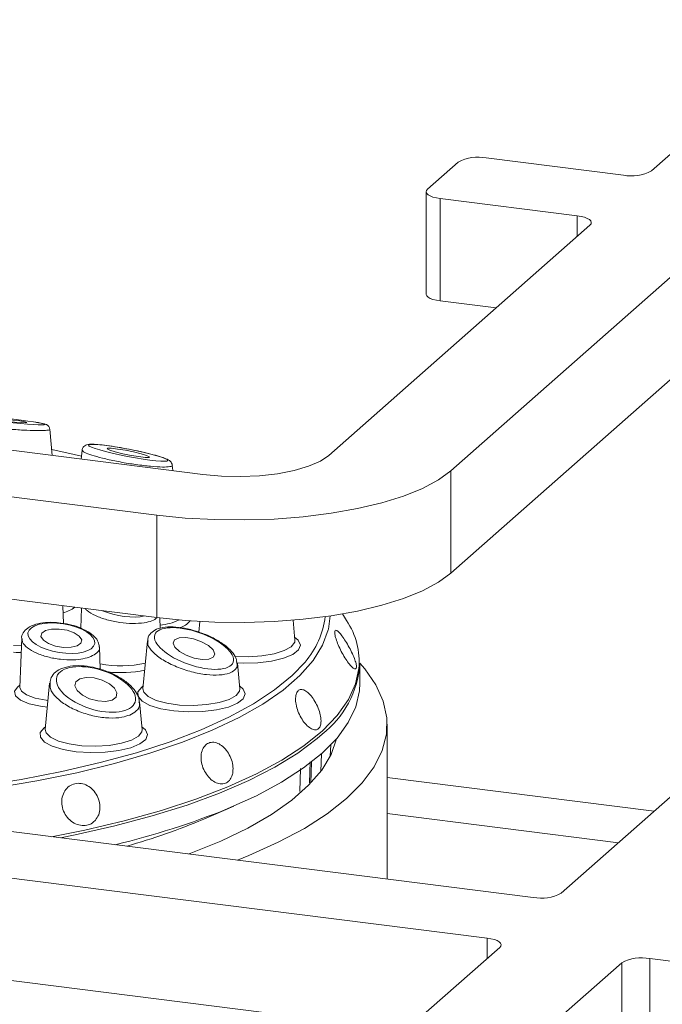
# Paper-space layout 'Blatt2' of a CAD drawing. Units: millimetres. Extents: x 5 to 415, y 5 to 292.
# Drawn here: x 339 to 343, y 123 to 129 of the extents above; entities that cross this region are included whole.
import ezdxf

# ---------------------------------------------------------------- set-up
doc = ezdxf.new("R2010")
doc.units = ezdxf.units.MM

psp = doc.layouts.new('Blatt2')

# ---------------------------------------------------------------- linework, layer by layer
at = {"color": 7, "linetype": 'Continuous', "lineweight": 15}
for p, q in [((343.09555, 127.87058), (344.59815, 129.19575)), ((341.80727, 127.76562), (341.98405, 127.92152)), ((342.14517, 127.94577), (342.93442, 127.84633)), ((341.7992, 127.75089), (341.7992, 127.16164)), ((342.66926, 127.61248), (341.88, 127.71192)), ((341.88, 127.71192), (341.88, 127.12266)), ((341.23939, 126.2336), (342.74199, 127.55877)), ((343.44355, 127.47038), (341.94095, 126.14521)), ((342.20155, 127.08215), (341.88, 127.12266)), ((342.57673, 123.71544), (346.41057, 127.09657)), ((343.44355, 126.88113), (341.94095, 125.55596)), ((336.53883, 126.62537), (340.51435, 126.1245)), ((340.24918, 125.89065), (336.27367, 126.39152)), ((339.64768, 126.23369), (339.63367, 126.38457)), ((339.81974, 126.26489), (339.81489, 126.21263)), ((340.34081, 126.14637), (340.33787, 126.17802)), ((341.94095, 125.55596), (341.94095, 126.14521)), ((340.24918, 125.30139), (340.24918, 125.89065)), ((340.24918, 125.30139), (336.27367, 125.80226)), ((339.71205, 125.26688), (339.70825, 125.36954)), ((339.81663, 125.35589), (339.81232, 125.23942)), ((341.24698, 125.31095), (341.23681, 125.23399)), ((341.34138, 125.28347), (341.31715, 125.3222)), ((340.26877, 125.23927), (340.26655, 125.29925)), ((340.49681, 125.27912), (340.49105, 125.21706)), ((341.04407, 125.17165), (341.03343, 125.28636)), ((339.47183, 125.18186), (339.46138, 124.89973)), ((339.92414, 125.00351), (339.91938, 125.13227)), ((340.1952, 125.16791), (340.1695, 124.8911)), ((340.70763, 125.04858), (340.70969, 125.03882)), ((340.72674, 124.8911), (340.713, 125.03918)), ((341.41851, 124.92427), (341.41851, 125.03301)), ((339.63243, 124.92426), (339.60761, 124.65696)), ((339.46148, 124.89941), (339.46137, 124.89953)), ((340.16486, 124.65696), (340.15002, 124.81673)), ((334.36227, 124.70582), (342.4156, 123.6912)), ((341.57476, 123.79713), (341.57476, 124.68735)), ((341.24795, 124.50398), (341.25077, 124.56906)), ((334.09711, 124.47197), (342.15044, 123.45734)), ((340.51911, 124.1418), (340.69205, 124.21622)), ((334.09711, 123.88271), (341.72896, 122.92119)), ((342.22317, 123.40364), (341.73704, 122.9749)), ((343.08585, 123.33949), (344.37205, 123.17745)), ((343.08585, 123.33949), (343.08585, 122.75024)), ((342.4386, 122.88652), (342.92473, 123.31525)), ((342.92473, 122.72599), (342.92473, 123.31525))]:
    psp.add_line(p, q, dxfattribs=at)
at = {"color": 8, "linetype": 'Continuous', "lineweight": 15}
for p, q in [((342.66926, 127.49463), (342.66926, 127.61248)), ((341.24703, 124.50216), (341.24989, 124.56816)), ((341.19617, 124.51697), (341.19324, 124.41644)), ((341.13201, 124.47177), (341.12877, 124.35079)), ((341.13629, 124.3496), (341.13982, 124.47019)), ((341.07311, 124.29959), (341.07667, 124.43221)), ((343.11177, 124.18731), (341.57476, 124.38096)), ((341.57476, 124.17377), (342.90621, 124.00602)), ((342.15044, 123.33949), (342.15044, 123.45734))]:
    psp.add_line(p, q, dxfattribs=at)
at = {"color": 7, "linetype": 'Continuous', "lineweight": 15, "flags": 128}
for points in [[(341.80727, 127.76562), (341.8009, 127.75774), (341.79926, 127.74959), (341.80242, 127.74149), (341.81027, 127.73375), (341.82249, 127.72667), (341.83862, 127.72052), (341.85804, 127.71554), (341.88, 127.71192)], [(342.66926, 127.61248), (342.69122, 127.60886), (342.71064, 127.60387), (342.72677, 127.59773), (342.73899, 127.59065), (342.74684, 127.58291), (342.75, 127.57481), (342.74837, 127.56666), (342.74199, 127.55877)], [(341.88, 127.12266), (341.85804, 127.12628), (341.83862, 127.13126), (341.82249, 127.13741), (341.81027, 127.14449), (341.80242, 127.15223), (341.79926, 127.16033), (341.7992, 127.16164)], [(339.33613, 126.43642), (339.38408, 126.43085), (339.43112, 126.42623), (339.47007, 126.42326), (339.49502, 126.42239), (339.50217, 126.42376), (339.49041, 126.42716), (339.46156, 126.43207), (339.41999, 126.43775), (339.37203, 126.44332), (339.325, 126.44795), (339.28604, 126.45092), (339.26109, 126.45178), (339.25395, 126.45041), (339.2657, 126.44701), (339.29456, 126.4421), (339.33613, 126.43642)], [(339.81656, 126.23057), (339.7745, 126.24015), (339.64451, 126.26783)], [(340.0106, 126.25443), (340.05361, 126.24405), (340.10138, 126.23442), (340.14663, 126.22701), (340.18247, 126.22293), (340.20346, 126.22282), (340.20639, 126.22669), (340.19081, 126.23394), (340.15911, 126.24349), (340.1161, 126.25386), (340.06833, 126.26349), (340.02308, 126.27091), (339.98724, 126.27498), (339.96625, 126.2751), (339.96332, 126.27123), (339.9789, 126.26397), (340.0106, 126.25443)], [(340.51435, 126.1245), (340.62082, 126.11494), (340.73084, 126.11248), (340.84019, 126.11723), (340.94465, 126.129), (341.04023, 126.14733), (341.12323, 126.17153), (341.19048, 126.20066), (341.23939, 126.2336)], [(341.94095, 126.14521), (341.86988, 126.09312), (341.77901, 126.04456), (341.66992, 126.00038), (341.54445, 125.96131), (341.40476, 125.92804), (341.25323, 125.90114), (341.09247, 125.88105), (340.92522, 125.86814), (340.75434, 125.86261), (340.58275, 125.86456), (340.4134, 125.87396), (340.24918, 125.89065)], [(341.94095, 125.55596), (341.86988, 125.50386), (341.77901, 125.45531), (341.66992, 125.41112), (341.54445, 125.37206), (341.40476, 125.33879), (341.25323, 125.31188), (341.09247, 125.2918), (340.92522, 125.27888), (340.75434, 125.27335), (340.58275, 125.2753), (340.4134, 125.2847), (340.24918, 125.30139)], [(339.60852, 125.22624), (339.58709, 125.21108), (339.58282, 125.19155), (339.59637, 125.17065), (339.62568, 125.15154), (339.66627, 125.13713), (339.71198, 125.12963), (339.75584, 125.13016), (339.79118, 125.13866), (339.81261, 125.15382), (339.81687, 125.17334), (339.80332, 125.19425), (339.77402, 125.21336), (339.73342, 125.22777), (339.68772, 125.23527), (339.64386, 125.23473), (339.60852, 125.22624)], [(340.35198, 125.17356), (340.34358, 125.1548), (340.35339, 125.13123), (340.37992, 125.10643), (340.41914, 125.08418), (340.46506, 125.06786), (340.51071, 125.05996), (340.54913, 125.06169), (340.57447, 125.07277), (340.58287, 125.09153), (340.57306, 125.1151), (340.54653, 125.1399), (340.50731, 125.16215), (340.46139, 125.17847), (340.41574, 125.18637), (340.37732, 125.18464), (340.35198, 125.17356)], [(338.01476, 124.24565), (338.17668, 124.24806), (338.44531, 124.25802), (338.71056, 124.27534), (338.97061, 124.29991), (339.22368, 124.33154), (339.46806, 124.37004), (339.70206, 124.41513), (339.92409, 124.46651), (340.13264, 124.52382), (340.32627, 124.58668), (340.50367, 124.65466), (340.66363, 124.72728), (340.80505, 124.80406), (340.92696, 124.88448), (341.02853, 124.96797), (341.10218, 125.04551)], [(340.71388, 123.90559), (340.77863, 123.93177), (340.94776, 124.00808), (341.0984, 124.08858), (341.22963, 124.17277), (341.34064, 124.26014), (341.43074, 124.35014), (341.49938, 124.44222), (341.54614, 124.5358), (341.57072, 124.63033), (341.57298, 124.7252), (341.5529, 124.81984), (341.51061, 124.91367), (341.44636, 125.0061), (341.41847, 125.03832)], [(339.806, 124.94874), (339.78319, 124.93163), (339.77798, 124.90781), (339.79118, 124.88091), (339.82076, 124.85503), (339.86223, 124.8341), (339.90928, 124.8213), (339.95473, 124.8186), (339.99168, 124.8264), (340.01449, 124.84351), (340.01969, 124.86732), (340.0065, 124.89422), (339.97691, 124.92011), (339.93544, 124.94104), (339.8884, 124.95383), (339.84294, 124.95653), (339.806, 124.94874)], [(340.65866, 124.20208), (340.82224, 124.2761), (340.96765, 124.35423), (341.09398, 124.43595), (341.20043, 124.52076), (341.28633, 124.60813), (341.35114, 124.69749), (341.39444, 124.78829), (341.41596, 124.87995), (341.41851, 124.92427)], [(340.43309, 123.94097), (340.44463, 123.94526), (340.61779, 124.01551), (340.7732, 124.09024), (340.90981, 124.16894), (341.02673, 124.25109), (341.12317, 124.33614), (341.19849, 124.42353), (341.25219, 124.51267), (341.28392, 124.60298), (341.28462, 124.60613)], [(342.15044, 123.45734), (342.1724, 123.45372), (342.19182, 123.44874), (342.20795, 123.44259), (342.22018, 123.43551), (342.22802, 123.42777), (342.23118, 123.41967), (342.22955, 123.41152), (342.22317, 123.40364)]]:
    psp.add_lwpolyline(points, dxfattribs=at)
at = {"color": 8, "linetype": 'Continuous', "lineweight": 15, "flags": 128}
for points in [[(341.23681, 125.23399), (341.23596, 125.23049), (341.20297, 125.14157), (341.14837, 125.05385), (341.07252, 124.96789), (340.97592, 124.88429), (340.85921, 124.80358), (340.72316, 124.72631), (340.56869, 124.65299), (340.39682, 124.58411), (340.20869, 124.52012), (340.00555, 124.46146), (339.78875, 124.4085), (339.55973, 124.3616), (339.32001, 124.32108), (339.07119, 124.2872), (338.81491, 124.26019), (338.55289, 124.24023), (338.28686, 124.22744), (338.18313, 124.22444)], [(339.42371, 125.14074), (339.46979, 125.13848), (339.47022, 125.13847)], [(340.6978, 125.07864), (340.77643, 125.07593), (340.85446, 125.08072), (340.92527, 125.09265), (340.98315, 125.11074), (341.02338, 125.13354), (341.04272, 125.15919), (341.04407, 125.17165)], [(341.04254, 125.18813), (341.06314, 125.17058), (341.07533, 125.14274), (341.06453, 125.11484), (341.03156, 125.08895), (340.97885, 125.06698), (340.91031, 125.05057), (340.83103, 125.04093), (340.74688, 125.03877), (340.70786, 125.04039)], [(339.46879, 125.09964), (339.44079, 125.10056), (339.42516, 125.10151)], [(339.64398, 124.04039), (339.83421, 124.07866), (340.06191, 124.13231), (340.27592, 124.1919), (340.47486, 124.25702), (340.65744, 124.32727), (340.82249, 124.40219), (340.96893, 124.48129), (341.09581, 124.56405), (341.20231, 124.64995), (341.28774, 124.73843), (341.35156, 124.82891), (341.39333, 124.92081), (341.4123, 125.00832)], [(339.61957, 124.78578), (339.57956, 124.79094), (339.51447, 124.80578), (339.46539, 124.82635), (339.43668, 124.85083), (339.4309, 124.87705), (339.44856, 124.90267), (339.46184, 124.9122)], [(340.72521, 124.90758), (340.74581, 124.89003), (340.758, 124.86219), (340.7472, 124.83429), (340.71423, 124.8084), (340.66152, 124.78643), (340.59298, 124.77001), (340.5137, 124.76037), (340.42955, 124.75822), (340.34679, 124.76371), (340.27153, 124.77645), (340.20938, 124.79547), (340.16493, 124.81939), (340.14149, 124.84641), (340.14078, 124.87454), (340.16287, 124.90169), (340.17103, 124.90758)], [(339.46138, 124.89973), (339.46968, 124.87818), (339.49978, 124.85602), (339.54895, 124.83803), (339.61239, 124.82599), (339.62319, 124.82474)], [(340.1695, 124.8911), (340.17398, 124.87139), (340.19931, 124.84633), (340.2448, 124.82466), (340.30677, 124.80814), (340.38018, 124.79811), (340.4591, 124.79538), (340.53713, 124.80017), (340.60794, 124.81209), (340.66581, 124.83019), (340.70605, 124.85298), (340.72539, 124.87863), (340.72674, 124.8911)], [(340.16333, 124.67344), (340.18392, 124.65589), (340.19611, 124.62805), (340.18532, 124.60015), (340.15234, 124.57426), (340.09963, 124.55229), (340.03109, 124.53588), (339.95181, 124.52624), (339.86767, 124.52408), (339.7849, 124.52958), (339.70965, 124.54231), (339.64749, 124.56134), (339.60304, 124.58525), (339.5796, 124.61227), (339.57889, 124.6404), (339.60099, 124.66755), (339.60914, 124.67344)], [(339.60761, 124.65696), (339.61209, 124.63725), (339.63743, 124.61219), (339.68292, 124.59052), (339.74488, 124.574), (339.81829, 124.56397), (339.89721, 124.56124), (339.97524, 124.56603), (340.04606, 124.57796), (340.10393, 124.59605), (340.14416, 124.61884), (340.1635, 124.64449), (340.16486, 124.65696)], [(341.20074, 124.62978), (341.17268, 124.60548), (341.06059, 124.52148), (340.92883, 124.44071), (340.77824, 124.36368), (340.60976, 124.29089), (340.42447, 124.22279), (340.22353, 124.15982), (340.00822, 124.10236), (339.77989, 124.05079), (339.69561, 124.03388)]]:
    psp.add_lwpolyline(points, dxfattribs=at)
at = {"color": 7, "linetype": 'Continuous', "lineweight": 15}
for centre, radius, start, end in [((342.09916, 127.704), 0.24611, 79.22613, 117.8883), ((342.98043, 128.0881), 0.24611, 259.22613, 297.8883), ((340.98949, 125.04605), 0.4245, 354.9016, 34.00835), ((340.84995, 125.07965), 0.57047, 307.94627, 355.31055), ((338.93773, 128.45317), 4.58622, 283.52842, 292.03919), ((339.0729, 127.54424), 3.69704, 285.74623, 293.02791), ((342.46161, 123.93296), 0.24611, 259.22613, 297.8883), ((343.03985, 123.09772), 0.24611, 79.22613, 117.8883)]:
    psp.add_arc(centre, radius, start, end, dxfattribs=at)
at = {"color": 8, "linetype": 'Continuous', "lineweight": 15}
for centre, radius, start, end in [((339.65341, 125.53737), 0.2164, 285.09862, 305.27939), ((340.73542, 125.36607), 0.48711, 318.84625, 353.02502), ((340.23545, 125.59104), 0.33539, 275.58699, 295.21829), ((340.35356, 125.34904), 0.10936, 285.11335, 322.64541), ((340.04006, 125.63802), 0.61517, 259.03099, 283.4646), ((340.04028, 125.71793), 0.73347, 264.31016, 280.93453)]:
    psp.add_arc(centre, radius, start, end, dxfattribs=at)
at = {"color": 7, "linetype": 'Continuous', "lineweight": 15}
for centre, major_axis, ratio in [((339.37806, 126.43709), (0.22792, -0.02468), 0.0461571), ((340.08485, 126.24896), (0.22792, -0.04398), 0.090759), ((339.69985, 125.18245), (0.19212, -0.03069), 0.4282838), ((340.46322, 125.12317), (0.2258, -0.07868), 0.4011602), ((339.89884, 124.88757), (0.22522, -0.07244), 0.4871114)]:
    psp.add_ellipse(centre, major_axis=major_axis, ratio=ratio, dxfattribs=at)
at = {"color": 8, "linetype": 'Continuous', "lineweight": 15}
psp.add_ellipse((340.04673, 125.38555), major_axis=(0.1921, -0.03513), ratio=0.3811192, start_param=4.1730203, end_param=5.5415601, dxfattribs=at)
for points, knots in [([(339.63274, 126.38444), (339.63307, 126.38425), (339.63808, 126.38126), (339.6198, 126.37798), (339.5761, 126.37575), (339.50425, 126.37775), (339.41814, 126.38339), (339.32853, 126.39191), (339.24654, 126.40209), (339.17905, 126.41289), (339.13424, 126.42304), (339.11345, 126.43021), (339.11762, 126.43274), (339.11855, 126.4333)], [0, 0, 0, 0, 0.0076981, 0.1179506, 0.2308881, 0.3438531, 0.4540419, 0.5600059, 0.6623473, 0.7631873, 0.865079, 0.970072, 1, 1, 1, 1]), ([(340.33745, 126.17796), (340.33761, 126.17782), (340.34257, 126.17341), (340.32598, 126.16891), (340.28568, 126.16614), (340.21659, 126.17031), (340.13106, 126.18049), (340.03954, 126.19555), (339.95474, 126.21325), (339.88533, 126.2315), (339.8395, 126.24802), (339.81818, 126.25958), (339.82193, 126.26352), (339.8229, 126.26454)], [0, 0, 0, 0, 0.0033481, 0.1093263, 0.2192915, 0.3319347, 0.4446053, 0.5545069, 0.6601947, 0.7622694, 0.8628465, 0.9644728, 1, 1, 1, 1]), ([(340.25107, 125.29988), (340.24199, 125.29375), (340.22383, 125.28148), (340.17496, 125.26978), (340.11122, 125.26555), (340.03579, 125.27153), (339.96021, 125.28727), (339.89492, 125.31126), (339.85166, 125.3347), (339.84069, 125.34918), (339.8376, 125.35325)], [0, 0, 0, 0, 0.1177474, 0.235484, 0.3748144, 0.5154567, 0.6576292, 0.8008023, 0.9439904, 1, 1, 1, 1]), ([(339.87039, 125.07698), (339.85583, 125.0721), (339.82673, 125.06233), (339.76555, 125.05643), (339.69466, 125.05932), (339.61958, 125.07324), (339.55232, 125.09652), (339.50212, 125.12661), (339.47417, 125.15597), (339.47473, 125.17316), (339.47494, 125.17954)], [0, 0, 0, 0, 0.1144698, 0.228929, 0.364381, 0.5011083, 0.6393233, 0.778511, 0.9177133, 1, 1, 1, 1]), ([(339.91784, 125.1328), (339.9184, 125.13131), (339.92307, 125.11889), (339.90886, 125.09805), (339.88284, 125.0838), (339.87039, 125.07698)], [0, 0, 0, 0, 0.0665049, 0.5533038, 1, 1, 1, 1]), ([(340.69667, 124.99853), (340.68783, 124.99256), (340.66706, 124.97853), (340.61111, 124.96865), (340.53495, 124.97104), (340.4486, 124.98742), (340.36096, 125.01671), (340.28201, 125.05643), (340.22469, 125.10129), (340.19493, 125.14057), (340.19783, 125.16006), (340.19886, 125.16696)], [0, 0, 0, 0, 0.0849143, 0.199378, 0.3141872, 0.4330678, 0.556421, 0.6827781, 0.8091661, 0.9324479, 1, 1, 1, 1]), ([(340.70969, 125.03882), (340.71111, 125.03416), (340.71595, 125.01825), (340.70466, 125.0067), (340.69667, 124.99853)], [0, 0, 0, 0, 0.292629, 1, 1, 1, 1]), ([(340.09367, 124.74032), (340.07934, 124.73557), (340.04568, 124.72442), (339.97513, 124.72121), (339.89048, 124.7321), (339.8045, 124.75756), (339.72599, 124.79568), (339.66643, 124.84248), (339.63282, 124.88849), (339.63492, 124.91446), (339.63579, 124.92515)], [0, 0, 0, 0, 0.0946142, 0.2221532, 0.3500772, 0.4825378, 0.6199818, 0.7607728, 0.9015982, 1, 1, 1, 1]), ([(340.14677, 124.81722), (340.14818, 124.81261), (340.15431, 124.79256), (340.13676, 124.76417), (340.10708, 124.74774), (340.09367, 124.74032)], [0, 0, 0, 0, 0.1405567, 0.611863, 1, 1, 1, 1])]:
    psp.add_open_spline(points, degree=3, knots=knots, dxfattribs=at)
at = {"color": 7, "linetype": 'Continuous', "lineweight": 15}
for points, knots in [([(339.63329, 126.38455), (339.6329, 126.38753), (339.63208, 126.39374), (339.62727, 126.4013), (339.62179, 126.40673), (339.61642, 126.41019), (339.6102, 126.41305), (339.59933, 126.4164), (339.58274, 126.42018), (339.55924, 126.42393), (339.55122, 126.42522)], [0, 0, 0, 0, 0.0512416, 0.1069087, 0.1581647, 0.2106662, 0.2818158, 0.4341435, 0.8070951, 1, 1, 1, 1]), ([(340.22929, 126.23813), (340.21992, 126.24056), (340.19243, 126.24771), (340.13914, 126.25984), (340.07206, 126.27326), (340.00576, 126.28469), (339.94552, 126.29319), (339.8957, 126.29812), (339.86554, 126.2986), (339.84905, 126.29667), (339.83556, 126.29152), (339.82508, 126.28175), (339.81957, 126.271), (339.82013, 126.2652), (339.82023, 126.26415)], [0, 0, 0, 0, 0.0623243, 0.1830105, 0.3049766, 0.4289248, 0.5554556, 0.6845817, 0.8171432, 0.8899438, 0.9287932, 0.9616345, 0.9930488, 1, 1, 1, 1]), ([(340.33778, 126.17789), (340.3378, 126.17805), (340.33833, 126.18254), (340.33441, 126.19054), (340.32843, 126.19927), (340.31961, 126.20635), (340.30563, 126.21394), (340.27914, 126.22413), (340.24577, 126.2335), (340.22929, 126.23813)], [0, 0, 0, 0, 0.0026995, 0.0734354, 0.1417303, 0.226627, 0.3877209, 0.6976545, 1, 1, 1, 1]), ([(339.72328, 125.26531), (339.70602, 125.26818), (339.66695, 125.27467), (339.60687, 125.27377), (339.54979, 125.26385), (339.50648, 125.24445), (339.48014, 125.21621), (339.46907, 125.19098), (339.47212, 125.1791), (339.47229, 125.17843)], [0, 0, 0, 0, 0.1433522, 0.3244395, 0.5073223, 0.6959826, 0.8474845, 0.9913472, 1, 1, 1, 1]), ([(339.91771, 125.1328), (339.91676, 125.14214), (339.91458, 125.16353), (339.89155, 125.19268), (339.8547, 125.22164), (339.80137, 125.24608), (339.75467, 125.26125), (339.72788, 125.26471), (339.72328, 125.26531)], [0, 0, 0, 0, 0.136485, 0.3124914, 0.5161201, 0.7373161, 0.9548248, 1, 1, 1, 1]), ([(340.48685, 125.2184), (340.47269, 125.2232), (340.43542, 125.23584), (340.37449, 125.24629), (340.31042, 125.24901), (340.25851, 125.24015), (340.22152, 125.22071), (340.19869, 125.19428), (340.19791, 125.17478), (340.1976, 125.1673)], [0, 0, 0, 0, 0.1074, 0.2826797, 0.4569742, 0.6329918, 0.7827493, 0.9166549, 1, 1, 1, 1]), ([(340.70923, 125.04987), (340.708, 125.05623), (340.70421, 125.07572), (340.68054, 125.1068), (340.63985, 125.1445), (340.58229, 125.17999), (340.52913, 125.20564), (340.49611, 125.2156), (340.48685, 125.2184)], [0, 0, 0, 0, 0.0881896, 0.270138, 0.4811712, 0.6992424, 0.9156305, 1, 1, 1, 1]), ([(341.39371, 125.0068), (341.39583, 125.00913), (341.40007, 125.01378), (341.39698, 125.03554), (341.38718, 125.0655), (341.37132, 125.10149), (341.35155, 125.13927), (341.33018, 125.17471), (341.30967, 125.2038), (341.29218, 125.22323), (341.2795, 125.23069), (341.27286, 125.22524), (341.27293, 125.20744), (341.27973, 125.17933), (341.29265, 125.14415), (341.31046, 125.10597), (341.33129, 125.0692), (341.35286, 125.03795), (341.37253, 125.01592), (341.38644, 125.00602), (341.39169, 125.00658), (341.39371, 125.0068)], [0, 0, 0, 0, 0.0536625, 0.107325, 0.1609906, 0.2146795, 0.2683766, 0.3220536, 0.3757129, 0.4293846, 0.4830798, 0.5367722, 0.5904395, 0.644099, 0.6977807, 0.751479, 0.8051625, 0.8588236, 0.9124899, 0.9661804, 1, 1, 1, 1]), ([(340.14778, 124.81697), (340.14758, 124.82341), (340.14695, 124.8441), (340.12696, 124.87862), (340.09069, 124.91949), (340.03722, 124.95778), (339.97239, 124.98976), (339.90165, 125.01265), (339.83076, 125.02448), (339.76364, 125.02551), (339.72711, 125.01555), (339.70892, 125.01059)], [0, 0, 0, 0, 0.0478819, 0.1539619, 0.2717742, 0.396447, 0.5206437, 0.6427649, 0.7628742, 0.8819026, 1, 1, 1, 1]), ([(339.70892, 125.01059), (339.70864, 125.01053), (339.69111, 125.00677), (339.66707, 124.98937), (339.63911, 124.96022), (339.63606, 124.93636), (339.63472, 124.92593)], [0, 0, 0, 0, 0.0060547, 0.3821799, 0.7299082, 1, 1, 1, 1]), ([(341.19435, 124.70676), (341.19339, 124.71826), (341.19148, 124.74127), (341.17851, 124.7811), (341.15989, 124.81938), (341.137, 124.85247), (341.11253, 124.87643), (341.089, 124.88853), (341.0689, 124.88731), (341.05439, 124.87284), (341.0471, 124.84678), (341.04798, 124.81212), (341.05714, 124.77284), (341.0737, 124.73345), (341.09586, 124.69843), (341.12106, 124.67169), (341.1463, 124.65617), (341.1686, 124.65352), (341.18515, 124.66409), (341.19347, 124.68349), (341.1941, 124.70028), (341.19435, 124.70676)], [0, 0, 0, 0, 0.0536948, 0.1073899, 0.1610725, 0.2147334, 0.2684002, 0.3220917, 0.3757876, 0.4294601, 0.4831184, 0.5367943, 0.5904916, 0.6441803, 0.6978447, 0.7515072, 0.8051929, 0.8588908, 0.9125717, 0.9662328, 1, 1, 1, 1]), ([(340.68589, 124.40474), (340.68715, 124.41702), (340.68967, 124.44157), (340.68035, 124.48276), (340.66251, 124.52143), (340.63724, 124.55383), (340.60752, 124.5761), (340.57647, 124.58572), (340.54747, 124.58151), (340.52373, 124.56394), (340.50799, 124.53502), (340.50214, 124.49805), (340.50702, 124.45726), (340.52218, 124.41731), (340.54591, 124.38272), (340.57547, 124.35732), (340.60737, 124.34393), (340.63791, 124.34397), (340.66339, 124.35751), (340.6794, 124.37952), (340.68408, 124.39771), (340.68589, 124.40474)], [0, 0, 0, 0, 0.05368878, 0.10737819, 0.16105032, 0.21470957, 0.26838629, 0.32208371, 0.37577196, 0.4294352, 0.48309736, 0.53678406, 0.59048193, 0.64416034, 0.69781985, 0.75149044, 0.80518444, 0.85887828, 0.91254917, 0.96620963, 1, 1, 1, 1]), ([(339.89579, 124.13489), (339.90289, 124.14493), (339.9171, 124.165), (339.92412, 124.2047), (339.91937, 124.24611), (339.90259, 124.28548), (339.87586, 124.31814), (339.84205, 124.34044), (339.80486, 124.34978), (339.7684, 124.34506), (339.73677, 124.32682), (339.71358, 124.29715), (339.70155, 124.25943), (339.70216, 124.21795), (339.71538, 124.17744), (339.73971, 124.14246), (339.77233, 124.1169), (339.80951, 124.10356), (339.84678, 124.10407), (339.8764, 124.11602), (339.89039, 124.12963), (339.89579, 124.13489)], [0, 0, 0, 0, 0.0536963, 0.1073927, 0.1610827, 0.2147485, 0.26841, 0.3220942, 0.3757925, 0.4294735, 0.4831328, 0.5368007, 0.5904936, 0.6441885, 0.6978595, 0.751519, 0.8051968, 0.8588941, 0.9125825, 0.9662476, 1, 1, 1, 1])]:
    psp.add_open_spline(points, degree=3, knots=knots, dxfattribs=at)

doc.saveas('drawing.dxf')
